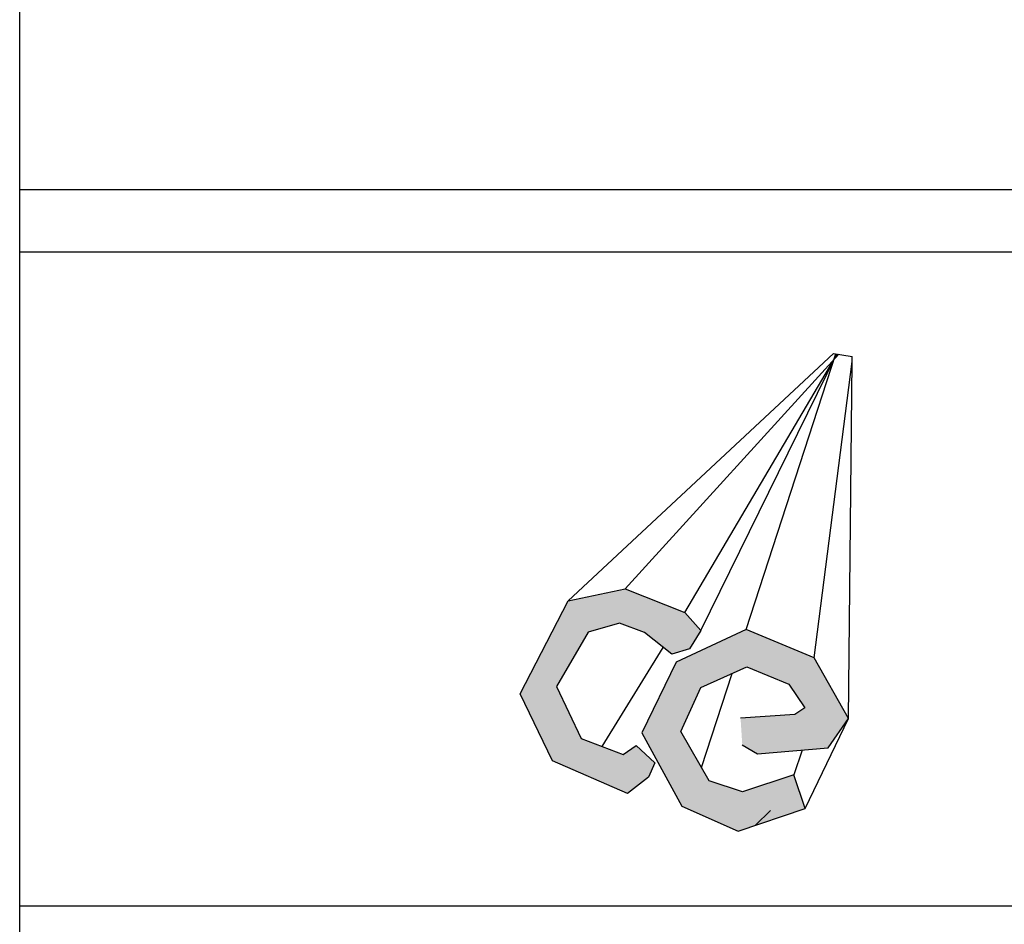
# Model space of a CAD drawing. Units: centimetres. Extents: x 688 to 2416, y 94 to 538.
# Drawn here: x 2256 to 2315, y 149 to 203 of the extents above; entities that cross this region are included whole.
import ezdxf

# ---------------------------------------------------------------- set-up
doc = ezdxf.new("R2010")
doc.units = ezdxf.units.CM
doc.header["$LTSCALE"] = 10
doc.header["$MEASUREMENT"] = 0
doc.layers.get('0').update_dxf_attribs({"linetype": 'CONTINUOUS'})

msp = doc.modelspace()

# ---------------------------------------------------------------- hatches: boundary and pattern name
h = msp.add_hatch(color=176)
h.dxf.hatch_style = 1
h.paths.add_polyline_path([(2295.819, 167.677), (2292.254, 169.1), (2288.833, 168.371), (2285.964, 162.817), (2287.89, 158.806), (2292.38, 156.857), (2293.649, 157.831), (2294.03, 158.699), (2292.902, 159.727), (2292.12, 159.192), (2289.608, 160.142), (2288.139, 163.261), (2290.038, 166.509), (2291.906, 167.051), (2293.412, 166.479), (2295.039, 165.186), (2296.094, 165.517), (2296.766, 166.597)])
h.paths.add_polyline_path([(2299.495, 166.668), (2295.29, 164.722), (2293.243, 160.486), (2295.635, 156.096), (2299, 154.609), (2303.021, 155.96), (2302.341, 157.984), (2299.27, 156.953), (2297.271, 157.61), (2295.58, 160.574), (2296.783, 163.199), (2299.526, 164.444), (2302.042, 163.401), (2302.992, 161.98), (2302.39, 161.578), (2299.15, 161.368), (2299.253, 159.776), (2300.161, 159.232), (2304.401, 159.594), (2305.613, 161.348), (2303.553, 164.975)])

# ---------------------------------------------------------------- linework, layer by layer
for p, q in [((2256.017, 126.245), (2256.017, 535.389)), ((2256.017, 192.972), (2410.585, 192.972)), ((2410.585, 189.227), (2256.017, 189.227)), ((2300.052, 154.962), (2300.936, 155.846)), ((2355.006, 150.121), (2256.017, 150.121))]:
    msp.add_line(p, q)
at = {"color": 184}
for p, q in [((2288.833, 168.371), (2304.714, 183.172)), ((2292.254, 169.1), (2305.025, 183.122)), ((2295.819, 167.677), (2304.935, 183.136)), ((2296.766, 166.597), (2304.905, 183.141)), ((2299.495, 166.668), (2304.853, 183.149)), ((2303.553, 164.975), (2305.834, 182.699)), ((2305.613, 161.348), (2305.834, 182.699)), ((2288.833, 168.371), (2292.254, 169.1)), ((2292.254, 169.1), (2295.819, 167.677)), ((2285.964, 162.817), (2288.833, 168.371)), ((2295.819, 167.677), (2296.766, 166.597)), ((2291.906, 167.051), (2290.038, 166.509)), ((2293.412, 166.479), (2291.906, 167.051)), ((2296.896, 166.806), (2296.896, 166.806)), ((2290.038, 166.509), (2288.139, 163.261)), ((2295.039, 165.186), (2293.412, 166.479)), ((2299.495, 166.668), (2295.29, 164.722)), ((2296.766, 166.597), (2296.094, 165.517)), ((2303.553, 164.975), (2299.495, 166.668)), ((2290.864, 159.667), (2294.529, 165.591)), ((2296.094, 165.517), (2295.039, 165.186)), ((2305.613, 161.348), (2303.553, 164.975)), ((2295.29, 164.722), (2293.243, 160.486)), ((2296.783, 163.199), (2299.526, 164.444)), ((2299.526, 164.444), (2302.042, 163.401)), ((2296.812, 158.415), (2298.642, 164.042)), ((2288.139, 163.261), (2289.608, 160.142)), ((2295.58, 160.574), (2296.783, 163.199)), ((2302.042, 163.401), (2302.992, 161.98)), ((2287.89, 158.806), (2285.964, 162.817)), ((2302.39, 161.578), (2299.15, 161.368)), ((2302.992, 161.98), (2302.39, 161.578)), ((2303.021, 155.96), (2305.613, 161.348)), ((2304.401, 159.594), (2305.613, 161.348)), ((2293.243, 160.486), (2295.635, 156.096)), ((2297.271, 157.61), (2295.58, 160.574)), ((2289.608, 160.142), (2292.12, 159.192)), ((2292.12, 159.192), (2292.902, 159.727)), ((2292.902, 159.727), (2294.03, 158.699)), ((2299.253, 159.776), (2300.161, 159.232)), ((2300.161, 159.232), (2304.401, 159.594)), ((2302.844, 159.461), (2302.341, 157.984)), ((2292.38, 156.857), (2287.89, 158.806)), ((2294.03, 158.699), (2293.649, 157.831)), ((2302.341, 157.984), (2299.27, 156.953)), ((2303.021, 155.96), (2302.341, 157.984)), ((2293.649, 157.831), (2292.38, 156.857)), ((2299.27, 156.953), (2297.271, 157.61)), ((2295.635, 156.096), (2299, 154.609)), ((2299, 154.609), (2303.021, 155.96))]:
    msp.add_line(p, q, dxfattribs=at)
at = {"color": 174}
for p in [(2304.714, 183.172), (2305.834, 182.699)]:
    msp.add_line(p, (2305.837, 182.991), dxfattribs=at)

doc.saveas('drawing.dxf')
